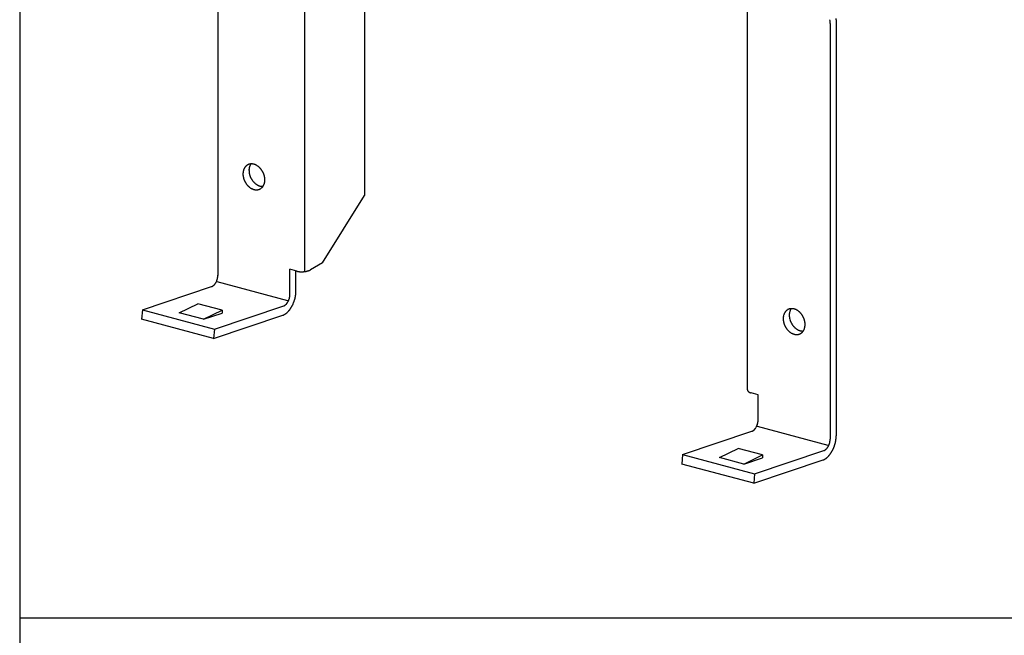
# Model space of a CAD drawing. Extents: x 5 to 415, y 6 to 292.
# Drawn here: x 20 to 34, y 241 to 250 of the extents above; entities that cross this region are included whole.
import ezdxf

# ---------------------------------------------------------------- set-up
doc = ezdxf.new("R2010")
doc.units = 0
doc.header["$MEASUREMENT"] = 0
doc.layers.add('_0-1_横架材受け材_ランナ___', color=7, linetype='CONTINUOUS')
doc.layers.add('_F-3_図面枠', color=7, linetype='CONTINUOUS')

msp = doc.modelspace()

# ---------------------------------------------------------------- linework, layer by layer
at = {"layer": '_0-1_横架材受け材_ランナ___', "color": 7, "linetype": 'Continuous'}
for p, q in [((22.438, 252.247), (22.438, 246.074)), ((23.723, 252.318), (23.723, 246.135)), ((24.614, 252.158), (24.614, 247.261)), ((30.29, 244.379), (30.29, 250.588)), ((31.515, 249.815), (31.515, 243.648)), ((31.605, 249.867), (31.605, 243.7)), ((23.989, 246.263), (24.614, 247.261)), ((23.989, 246.263), (23.812, 246.161)), ((23.506, 245.794), (23.506, 246.168)), ((23.607, 246.14), (23.506, 246.168)), ((23.596, 245.846), (23.596, 246.143)), ((23.476, 245.701), (22.427, 245.982)), ((21.319, 245.566), (22.346, 245.912)), ((21.319, 245.566), (21.306, 245.427)), ((21.319, 245.566), (22.387, 245.28)), ((21.866, 245.523), (22.141, 245.658)), ((22.227, 245.427), (21.866, 245.523)), ((22.501, 245.561), (22.141, 245.658)), ((22.227, 245.427), (22.501, 245.561)), ((22.387, 245.28), (23.414, 245.626)), ((22.501, 245.561), (22.501, 245.519)), ((22.374, 245.141), (21.306, 245.427)), ((22.227, 245.427), (22.501, 245.519)), ((22.374, 245.141), (23.401, 245.487)), ((22.387, 245.28), (22.374, 245.141)), ((30.447, 244.308), (30.346, 244.335)), ((30.447, 243.934), (30.447, 244.308)), ((31.485, 243.555), (30.436, 243.836)), ((29.328, 243.42), (30.355, 243.766)), ((29.875, 243.377), (30.15, 243.512)), ((30.511, 243.415), (30.15, 243.512)), ((30.396, 243.134), (31.423, 243.48)), ((29.328, 243.42), (29.315, 243.281)), ((29.328, 243.42), (30.396, 243.134)), ((30.236, 243.281), (29.875, 243.377)), ((30.236, 243.281), (30.511, 243.415)), ((30.236, 243.281), (30.511, 243.373)), ((30.383, 242.995), (31.41, 243.341)), ((30.511, 243.415), (30.511, 243.373)), ((30.383, 242.995), (29.315, 243.281)), ((30.396, 243.134), (30.383, 242.995))]:
    msp.add_line(p, q, dxfattribs=at)
for centre, radius, start, end in [((31.003, 249.813), 0.512, 4.2673, 6.3408), ((31.017, 249.814), 0.499, 2.1567, 4.2676), ((31.031, 249.815), 0.485, 0.0054, 2.1571), ((31.12, 249.867), 0.485, 0.0054, 2.1571), ((22.933, 247.616), 0.114, 121.5817, 124.8895), ((22.933, 247.617), 0.114, 118.2592, 121.5808), ((22.933, 247.617), 0.113, 114.9324, 118.2583), ((22.933, 247.617), 0.114, 111.6111, 114.9315), ((22.933, 247.616), 0.115, 108.3048, 111.6102), ((22.934, 247.615), 0.116, 105.0229, 108.304), ((22.934, 247.613), 0.118, 101.774, 105.0221), ((22.935, 247.611), 0.12, 98.5659, 101.7733), ((23.049, 247.648), 0.147, 152.7603, 155.5537), ((22.935, 247.608), 0.123, 95.4057, 98.5653), ((23.044, 247.65), 0.142, 149.899, 152.7602), ((23.04, 247.653), 0.137, 146.9709, 149.8989), ((22.935, 247.605), 0.126, 92.2992, 95.4052), ((23.036, 247.655), 0.133, 145.6031, 146.9707), ((22.935, 247.601), 0.129, 89.2514, 92.2988), ((22.935, 247.597), 0.133, 86.2662, 89.2511), ((22.935, 247.593), 0.138, 83.3462, 86.2659), ((22.935, 247.588), 0.143, 80.4933, 83.3461), ((22.934, 247.583), 0.148, 77.7084, 80.4933), ((22.932, 247.577), 0.154, 74.9915, 77.7085), ((22.931, 247.572), 0.16, 72.342, 74.9916), ((22.929, 247.566), 0.166, 69.7586, 72.3422), ((22.927, 247.56), 0.172, 67.2394, 69.7588), ((22.924, 247.554), 0.179, 64.7823, 67.2397), ((22.921, 247.548), 0.185, 62.3847, 64.7826), ((22.918, 247.542), 0.192, 60.0438, 62.385), ((23.015, 247.583), 0.205, 175.5667, 177.8101), ((23.021, 247.582), 0.212, 177.8098, 180.0057), ((23.028, 247.582), 0.218, 180.0054, 182.1571), ((23.034, 247.583), 0.224, 182.1567, 184.2676), ((23.001, 247.584), 0.191, 170.9249, 173.2731), ((23.008, 247.583), 0.198, 173.2728, 175.567), ((23.04, 247.583), 0.231, 184.2673, 186.3408), ((22.995, 247.585), 0.185, 168.5201, 170.9252), ((22.988, 247.586), 0.178, 166.0554, 168.5203), ((22.982, 247.588), 0.171, 163.5283, 166.0556), ((22.976, 247.59), 0.165, 160.9368, 163.5285), ((22.97, 247.592), 0.159, 158.2789, 160.9369), ((22.964, 247.594), 0.153, 155.5536, 158.279), ((22.959, 247.596), 0.147, 152.7603, 155.5537), ((22.955, 247.599), 0.142, 149.899, 152.7602), ((22.951, 247.601), 0.137, 146.9709, 149.8989), ((22.947, 247.604), 0.133, 143.9777, 146.9707), ((22.944, 247.606), 0.129, 140.9225, 143.9774), ((22.941, 247.608), 0.125, 137.8091, 140.9221), ((22.938, 247.61), 0.122, 134.6426, 137.8086), ((22.937, 247.612), 0.12, 131.4291, 134.642), ((22.935, 247.614), 0.117, 128.1757, 131.4284), ((22.934, 247.615), 0.116, 124.8903, 128.1749), ((23.098, 247.635), 0.198, 173.2728, 175.567), ((23.104, 247.635), 0.205, 175.5667, 177.8101), ((23.111, 247.634), 0.212, 177.8098, 180.0057), ((23.118, 247.634), 0.218, 180.0054, 182.1571), ((23.124, 247.635), 0.224, 182.1567, 184.2676), ((23.13, 247.635), 0.231, 184.2673, 186.3408), ((23.091, 247.636), 0.191, 170.9249, 173.2731), ((23.136, 247.636), 0.236, 186.3405, 188.38), ((23.084, 247.637), 0.185, 168.5201, 170.9252), ((23.141, 247.636), 0.242, 188.3797, 190.3885), ((23.078, 247.638), 0.178, 166.0554, 168.5203), ((23.146, 247.637), 0.247, 190.3882, 192.3697), ((23.071, 247.64), 0.171, 163.5283, 166.0556), ((23.151, 247.638), 0.251, 192.3694, 194.3269), ((23.065, 247.642), 0.165, 160.9368, 163.5285), ((23.155, 247.639), 0.255, 194.3266, 196.2634), ((23.06, 247.644), 0.159, 158.2789, 160.9369), ((23.158, 247.64), 0.259, 196.263, 198.1823), ((23.054, 247.646), 0.153, 155.5536, 158.279), ((22.915, 247.536), 0.199, 57.7564, 60.0441), ((22.911, 247.53), 0.206, 55.5194, 57.7567), ((22.908, 247.525), 0.212, 53.3296, 55.5197), ((22.904, 247.519), 0.219, 51.1835, 53.3299), ((22.9, 247.514), 0.225, 49.0777, 51.1838), ((22.896, 247.51), 0.231, 47.009, 49.0781), ((22.892, 247.506), 0.237, 44.9738, 47.0093), ((22.888, 247.502), 0.242, 42.9689, 44.9742), ((22.884, 247.498), 0.247, 40.9909, 42.9692), ((22.881, 247.495), 0.252, 39.0365, 40.9912), ((22.878, 247.493), 0.256, 37.1024, 39.0368), ((22.875, 247.491), 0.259, 35.1854, 37.1027), ((22.873, 247.489), 0.262, 33.2824, 35.1857), ((22.871, 247.488), 0.264, 31.3901, 33.2827), ((22.87, 247.487), 0.266, 29.5053, 31.3904), ((22.869, 247.487), 0.267, 27.6251, 29.5056), ((22.869, 247.487), 0.267, 25.7462, 27.6254), ((22.869, 247.487), 0.267, 23.8656, 25.7465), ((22.87, 247.487), 0.266, 21.9801, 23.8659), ((22.871, 247.488), 0.264, 20.0866, 21.9804), ((22.874, 247.489), 0.262, 18.182, 20.0869), ((22.876, 247.489), 0.259, 16.263, 18.1823), ((23.046, 247.584), 0.236, 186.3405, 188.38), ((23.052, 247.585), 0.242, 188.3797, 190.3885), ((23.056, 247.586), 0.247, 190.3882, 192.3697), ((23.061, 247.586), 0.251, 192.3694, 194.3269), ((23.065, 247.587), 0.255, 194.3266, 196.2634), ((23.068, 247.588), 0.259, 196.263, 198.1823), ((23.071, 247.589), 0.262, 198.182, 200.0869), ((23.073, 247.59), 0.264, 200.0866, 201.9804), ((23.075, 247.591), 0.266, 201.9801, 203.8659), ((23.076, 247.591), 0.267, 203.8656, 205.7465), ((23.076, 247.591), 0.267, 205.7462, 207.6254), ((23.076, 247.591), 0.267, 207.6251, 209.5056), ((23.075, 247.591), 0.266, 209.5053, 211.3904), ((23.074, 247.59), 0.264, 211.3901, 213.2827), ((23.072, 247.589), 0.262, 213.2824, 215.1857), ((23.069, 247.587), 0.259, 215.1854, 217.1027), ((23.067, 247.585), 0.256, 217.1024, 219.0368), ((23.064, 247.582), 0.252, 219.0365, 220.9912), ((23.161, 247.641), 0.262, 198.182, 200.0869), ((23.163, 247.642), 0.264, 200.0866, 201.9804), ((23.164, 247.643), 0.266, 201.9801, 203.8659), ((23.165, 247.643), 0.267, 203.8656, 205.7465), ((23.166, 247.643), 0.267, 205.7462, 207.6254), ((23.165, 247.643), 0.267, 207.6251, 209.5056), ((23.165, 247.643), 0.266, 209.5053, 211.3904), ((23.163, 247.642), 0.264, 211.3901, 213.2827), ((23.161, 247.641), 0.262, 213.2824, 215.1857), ((23.159, 247.639), 0.259, 215.1854, 217.1027), ((23.156, 247.637), 0.256, 217.1024, 219.0368), ((23.153, 247.634), 0.252, 219.0365, 220.9912), ((23.15, 247.631), 0.247, 220.9909, 222.9692), ((23.146, 247.628), 0.242, 222.9689, 224.9742), ((23.142, 247.624), 0.237, 224.9738, 227.0093), ((23.138, 247.62), 0.231, 227.009, 229.0781), ((23.135, 247.615), 0.225, 229.0777, 231.1838), ((23.131, 247.61), 0.219, 231.1835, 233.3299), ((23.127, 247.605), 0.212, 233.3296, 235.5197), ((23.123, 247.6), 0.206, 235.5194, 237.7567), ((23.119, 247.594), 0.199, 237.7564, 240.0441), ((23.116, 247.588), 0.192, 240.0438, 242.385), ((22.985, 247.482), 0.147, 332.7603, 335.5537), ((22.98, 247.484), 0.153, 335.5536, 338.279), ((22.975, 247.486), 0.159, 338.2789, 340.9369), ((22.88, 247.49), 0.255, 14.3266, 16.2634), ((22.969, 247.488), 0.165, 340.9368, 343.5285), ((22.884, 247.491), 0.251, 12.3694, 14.3269), ((22.963, 247.49), 0.171, 343.5283, 346.0556), ((22.888, 247.492), 0.247, 10.3882, 12.3697), ((22.956, 247.491), 0.178, 346.0554, 348.5203), ((22.893, 247.493), 0.242, 8.3797, 10.3885), ((22.95, 247.493), 0.185, 348.5201, 350.9252), ((22.898, 247.494), 0.236, 6.3405, 8.38), ((22.943, 247.494), 0.191, 350.9249, 353.2731), ((22.904, 247.495), 0.231, 4.2673, 6.3408), ((22.937, 247.495), 0.198, 353.2728, 355.567), ((22.91, 247.495), 0.224, 2.1567, 4.2676), ((22.917, 247.495), 0.218, 0.0054, 2.1571), ((22.923, 247.495), 0.212, 357.8098, 0.0057), ((22.93, 247.495), 0.205, 355.5667, 357.8101), ((23.06, 247.58), 0.247, 220.9909, 222.9692), ((23.056, 247.576), 0.242, 222.9689, 224.9742), ((23.053, 247.572), 0.237, 224.9738, 227.0093), ((23.049, 247.568), 0.231, 227.009, 229.0781), ((23.045, 247.564), 0.225, 229.0777, 231.1838), ((23.041, 247.559), 0.219, 231.1835, 233.3299), ((23.037, 247.553), 0.212, 233.3296, 235.5197), ((23.033, 247.548), 0.206, 235.5194, 237.7567), ((23.03, 247.542), 0.199, 237.7564, 240.0441), ((23.026, 247.536), 0.192, 240.0438, 242.385), ((23.023, 247.53), 0.185, 242.3847, 244.7826), ((23.02, 247.524), 0.179, 244.7823, 247.2397), ((23.018, 247.518), 0.172, 247.2394, 249.7588), ((23.015, 247.512), 0.166, 249.7586, 252.3422), ((23.014, 247.506), 0.16, 252.342, 254.9916), ((23.012, 247.501), 0.154, 254.9915, 257.7085), ((23.011, 247.495), 0.148, 257.7084, 260.4933), ((23.01, 247.49), 0.143, 260.4933, 263.3461), ((23.009, 247.485), 0.138, 263.3462, 266.2659), ((23.009, 247.481), 0.133, 266.2662, 269.2511), ((23.009, 247.477), 0.129, 269.2514, 272.2988), ((23.009, 247.473), 0.126, 272.2992, 275.4052), ((23.01, 247.47), 0.123, 275.4057, 278.5653), ((23.113, 247.582), 0.185, 242.3847, 244.7826), ((23.01, 247.467), 0.12, 278.5659, 281.7733), ((23.11, 247.576), 0.179, 244.7823, 247.2397), ((23.01, 247.465), 0.118, 281.774, 285.0221), ((23.107, 247.57), 0.172, 247.2394, 249.7588), ((23.011, 247.463), 0.116, 285.0229, 288.304), ((23.011, 247.462), 0.115, 288.3048, 291.6102), ((23.105, 247.564), 0.166, 249.7586, 252.3422), ((23.012, 247.461), 0.114, 291.6111, 294.9315), ((23.103, 247.558), 0.16, 252.342, 254.9916), ((23.012, 247.461), 0.113, 294.9324, 298.2583), ((23.102, 247.552), 0.154, 254.9915, 257.7085), ((23.012, 247.461), 0.114, 298.2592, 301.5808), ((23.101, 247.547), 0.148, 257.7084, 260.4933), ((23.011, 247.462), 0.114, 301.5817, 304.8895), ((23.1, 247.542), 0.143, 260.4933, 263.3461), ((23.01, 247.463), 0.116, 304.8903, 308.1749), ((23.009, 247.464), 0.117, 308.1757, 311.4284), ((23.099, 247.537), 0.138, 263.3462, 266.2659), ((23.008, 247.466), 0.12, 311.4291, 314.642), ((23.099, 247.532), 0.133, 266.2662, 269.2511), ((23.006, 247.468), 0.122, 314.6426, 317.8086), ((23.099, 247.528), 0.129, 269.2514, 272.2988), ((23.004, 247.47), 0.125, 317.8091, 320.9221), ((23.001, 247.472), 0.129, 320.9225, 323.9774), ((23.099, 247.525), 0.126, 272.2992, 273.8675), ((22.998, 247.474), 0.133, 323.9777, 326.9707), ((22.994, 247.477), 0.137, 326.9709, 329.8989), ((22.99, 247.479), 0.142, 329.899, 332.7602), ((23.66, 246.336), 0.203, 255.0096, 256.5023), ((23.656, 246.321), 0.187, 255, 255.011), ((23.663, 246.352), 0.219, 256.5014, 257.9214), ((23.667, 246.367), 0.234, 257.9207, 259.2769), ((23.669, 246.382), 0.249, 259.2763, 260.5763), ((23.672, 246.397), 0.264, 260.5757, 261.8264), ((23.674, 246.411), 0.279, 261.8259, 263.0333), ((23.676, 246.424), 0.292, 263.0328, 264.2026), ((23.677, 246.437), 0.305, 264.2021, 265.3393), ((23.678, 246.449), 0.317, 265.3389, 266.448), ((23.678, 246.459), 0.327, 266.4476, 267.5331), ((23.679, 246.468), 0.336, 267.5328, 268.5986), ((23.679, 246.476), 0.344, 268.5983, 269.6482), ((23.679, 246.482), 0.35, 269.6478, 270.6854), ((23.679, 246.486), 0.354, 270.6851, 271.7138), ((23.679, 246.489), 0.357, 271.7135, 272.7367), ((23.679, 246.49), 0.359, 272.7364, 273.7572), ((23.679, 246.49), 0.358, 273.7569, 274.7788), ((23.679, 246.488), 0.356, 274.7785, 275.8045), ((23.68, 246.484), 0.352, 275.8042, 276.8378), ((23.68, 246.478), 0.346, 276.8374, 277.8819), ((23.681, 246.471), 0.339, 277.8816, 278.9404), ((23.682, 246.463), 0.331, 278.9401, 280.0171), ((23.684, 246.453), 0.321, 280.0167, 281.1157), ((23.686, 246.442), 0.31, 281.1153, 282.2405), ((23.689, 246.43), 0.298, 282.24, 283.3959), ((23.692, 246.418), 0.284, 283.3954, 284.5868), ((23.696, 246.404), 0.27, 284.5863, 285.8186), ((23.7, 246.39), 0.256, 285.818, 287.0971), ((23.704, 246.375), 0.24, 287.0965, 288.4289), ((23.709, 246.361), 0.225, 288.4282, 289.8212), ((23.714, 246.346), 0.209, 289.8204, 291.2822), ((23.72, 246.331), 0.194, 291.2813, 292.821), ((23.726, 246.317), 0.178, 292.82, 294.448), ((23.732, 246.303), 0.163, 294.4468, 296.1748), ((23.739, 246.29), 0.148, 296.1734, 298.0146), ((23.745, 246.277), 0.134, 298.0132, 299.9827), ((22.245, 246.064), 0.188, 325.0793, 326.673), ((22.239, 246.069), 0.196, 326.6724, 328.2224), ((22.232, 246.073), 0.203, 328.2219, 329.7335), ((22.226, 246.076), 0.21, 329.733, 331.2111), ((22.221, 246.079), 0.216, 331.2107, 332.6599), ((22.216, 246.082), 0.222, 332.6595, 334.0843), ((22.211, 246.084), 0.227, 334.0839, 335.4885), ((22.208, 246.085), 0.231, 335.4881, 336.8764), ((22.205, 246.087), 0.234, 336.8761, 338.2521), ((22.203, 246.088), 0.236, 338.2517, 339.6191), ((22.202, 246.088), 0.237, 339.6188, 340.9813), ((22.201, 246.088), 0.238, 340.981, 342.3423), ((22.202, 246.088), 0.237, 342.342, 343.7058), ((22.203, 246.087), 0.235, 343.7054, 345.0753), ((22.206, 246.087), 0.233, 345.075, 346.4547), ((22.209, 246.086), 0.23, 346.4543, 347.8477), ((22.213, 246.085), 0.225, 347.8473, 349.2582), ((22.218, 246.084), 0.22, 349.2578, 350.6904), ((22.231, 246.082), 0.208, 352.1479, 353.6367), ((22.224, 246.083), 0.214, 350.6899, 352.1484), ((22.238, 246.082), 0.201, 353.6363, 355.1602), ((22.262, 246.08), 0.176, 358.3322, 359.9931), ((22.253, 246.08), 0.185, 356.7232, 358.3328), ((22.245, 246.081), 0.193, 355.1597, 356.7237), ((22.328, 245.971), 0.0609, 287.5762, 290.9525), ((22.329, 245.966), 0.0562, 287.3878, 287.5765), ((22.326, 245.975), 0.0661, 290.952, 294.1466), ((22.324, 245.981), 0.0719, 294.1458, 297.166), ((22.321, 245.986), 0.0783, 297.1651, 300.0199), ((22.317, 245.992), 0.0851, 300.0189, 302.7184), ((22.313, 245.998), 0.0924, 302.7174, 305.2724), ((22.309, 246.005), 0.1, 305.2714, 307.6928), ((22.304, 246.011), 0.108, 307.6918, 309.9904), ((22.298, 246.018), 0.117, 309.9895, 312.1755), ((22.293, 246.024), 0.126, 312.1746, 314.258), ((22.286, 246.031), 0.134, 314.2572, 316.2473), ((22.28, 246.037), 0.144, 316.2465, 318.152), ((22.273, 246.043), 0.153, 318.1513, 319.9803), ((22.266, 246.049), 0.162, 319.9797, 321.7398), ((22.259, 246.054), 0.171, 321.7392, 323.4375), ((22.252, 246.059), 0.179, 323.4369, 325.0799), ((23.182, 245.847), 0.414, 355.1597, 356.7237), ((23.2, 245.846), 0.396, 356.7232, 358.3328), ((23.218, 245.846), 0.378, 358.3322, 359.9931), ((23.32, 245.773), 0.179, 323.4369, 325.0799), ((23.313, 245.778), 0.188, 325.0793, 326.673), ((23.306, 245.783), 0.196, 326.6724, 328.2224), ((23.3, 245.786), 0.203, 328.2219, 329.7335), ((23.294, 245.79), 0.21, 329.733, 331.2111), ((23.289, 245.793), 0.216, 331.2107, 332.6599), ((23.284, 245.796), 0.222, 332.6595, 334.0843), ((23.279, 245.798), 0.227, 334.0839, 335.4885), ((23.276, 245.799), 0.231, 335.4881, 336.8764), ((23.273, 245.801), 0.234, 336.8761, 338.2521), ((23.271, 245.801), 0.236, 338.2517, 339.6191), ((23.27, 245.802), 0.237, 339.6188, 340.9813), ((23.269, 245.802), 0.238, 340.981, 342.3423), ((23.27, 245.802), 0.237, 342.342, 343.7058), ((23.271, 245.801), 0.235, 343.7054, 345.0753), ((23.274, 245.801), 0.233, 345.075, 346.4547), ((23.277, 245.8), 0.23, 346.4543, 347.8477), ((23.281, 245.799), 0.225, 347.8473, 349.2582), ((23.286, 245.798), 0.22, 349.2578, 350.6904), ((23.298, 245.796), 0.208, 352.1479, 353.6367), ((23.292, 245.797), 0.214, 350.6899, 352.1484), ((23.306, 245.795), 0.201, 353.6363, 355.1602), ((23.33, 245.794), 0.176, 358.3322, 359.9931), ((23.321, 245.794), 0.185, 356.7232, 358.3328), ((23.313, 245.795), 0.193, 355.1597, 356.7237), ((23.096, 245.86), 0.501, 336.8761, 338.2521), ((23.091, 245.862), 0.506, 338.2517, 339.6191), ((23.089, 245.863), 0.509, 339.6188, 340.9813), ((23.088, 245.863), 0.509, 340.981, 342.3423), ((23.089, 245.862), 0.508, 342.342, 343.7058), ((23.093, 245.861), 0.505, 343.7054, 345.0753), ((23.098, 245.86), 0.499, 345.075, 346.4547), ((23.105, 245.858), 0.492, 346.4543, 347.8477), ((23.114, 245.856), 0.483, 347.8473, 349.2582), ((23.125, 245.854), 0.472, 349.2578, 350.6904), ((23.137, 245.852), 0.459, 350.6899, 352.1484), ((23.151, 245.85), 0.445, 352.1479, 353.6367), ((23.166, 245.849), 0.43, 353.6363, 355.1602), ((23.396, 245.684), 0.0609, 287.5762, 290.9525), ((23.397, 245.68), 0.0562, 287.3878, 287.5765), ((23.394, 245.689), 0.0661, 290.952, 294.1466), ((23.391, 245.695), 0.0719, 294.1458, 297.166), ((23.389, 245.7), 0.0783, 297.1651, 300.0199), ((23.385, 245.706), 0.0851, 300.0189, 302.7184), ((23.381, 245.712), 0.0924, 302.7174, 305.2724), ((23.377, 245.719), 0.1, 305.2714, 307.6928), ((23.372, 245.725), 0.108, 307.6918, 309.9904), ((23.366, 245.732), 0.117, 309.9895, 312.1755), ((23.36, 245.738), 0.126, 312.1746, 314.258), ((23.354, 245.744), 0.134, 314.2572, 316.2473), ((23.348, 245.751), 0.144, 316.2465, 318.152), ((23.341, 245.757), 0.153, 318.1513, 319.9803), ((23.296, 245.712), 0.25, 309.9895, 312.1755), ((23.334, 245.763), 0.162, 319.9797, 321.7398), ((23.327, 245.768), 0.171, 321.7392, 323.4375), ((23.284, 245.726), 0.269, 312.1746, 314.258), ((23.27, 245.74), 0.288, 314.2572, 316.2473), ((23.256, 245.753), 0.308, 316.2465, 318.152), ((23.242, 245.766), 0.327, 318.1513, 319.9803), ((23.227, 245.779), 0.346, 319.9797, 321.7398), ((23.212, 245.79), 0.366, 321.7392, 323.4375), ((23.197, 245.801), 0.384, 323.4369, 325.0799), ((23.182, 245.812), 0.402, 325.0793, 326.673), ((23.168, 245.821), 0.419, 326.6724, 328.2224), ((23.154, 245.83), 0.435, 328.2219, 329.7335), ((23.141, 245.837), 0.45, 329.733, 331.2111), ((23.129, 245.844), 0.464, 331.2107, 332.6599), ((23.119, 245.849), 0.476, 332.6595, 334.0843), ((23.11, 245.854), 0.486, 334.0839, 335.4885), ((23.102, 245.857), 0.494, 335.4881, 336.8764), ((30.964, 245.453), 0.142, 149.899, 152.7602), ((30.96, 245.455), 0.137, 146.9709, 149.8989), ((30.956, 245.458), 0.133, 143.9777, 146.9707), ((30.953, 245.46), 0.129, 140.9225, 143.9774), ((30.95, 245.462), 0.125, 137.8091, 140.9221), ((30.948, 245.464), 0.122, 134.6426, 137.8086), ((30.946, 245.466), 0.12, 131.4291, 134.642), ((30.944, 245.468), 0.117, 128.1757, 131.4284), ((30.943, 245.469), 0.116, 124.8903, 128.1749), ((30.943, 245.47), 0.114, 121.5817, 124.8895), ((30.942, 245.471), 0.114, 118.2592, 121.5808), ((30.942, 245.471), 0.113, 114.9324, 118.2583), ((30.942, 245.471), 0.114, 111.6111, 114.9315), ((30.942, 245.47), 0.115, 108.3048, 111.6102), ((30.943, 245.469), 0.116, 105.0229, 108.304), ((31.093, 245.491), 0.185, 168.5201, 170.9252), ((30.943, 245.467), 0.118, 101.774, 105.0221), ((31.087, 245.492), 0.178, 166.0554, 168.5203), ((31.081, 245.494), 0.171, 163.5283, 166.0556), ((31.074, 245.496), 0.165, 160.9368, 163.5285), ((30.944, 245.465), 0.12, 98.5659, 101.7733), ((31.069, 245.498), 0.159, 158.2789, 160.9369), ((31.063, 245.5), 0.153, 155.5536, 158.279), ((31.058, 245.502), 0.147, 152.7603, 155.5537), ((30.944, 245.462), 0.123, 95.4057, 98.5653), ((31.054, 245.504), 0.142, 149.899, 152.7602), ((31.049, 245.507), 0.137, 146.9709, 149.8989), ((30.944, 245.459), 0.126, 92.2992, 95.4052), ((31.046, 245.509), 0.133, 145.6031, 146.9707), ((30.945, 245.455), 0.129, 89.2514, 92.2988), ((30.945, 245.451), 0.133, 86.2662, 89.2511), ((30.944, 245.447), 0.138, 83.3462, 86.2659), ((30.944, 245.442), 0.143, 80.4933, 83.3461), ((30.943, 245.437), 0.148, 77.7084, 80.4933), ((30.942, 245.431), 0.154, 74.9915, 77.7085), ((30.94, 245.426), 0.16, 72.342, 74.9916), ((30.938, 245.42), 0.166, 69.7586, 72.3422), ((30.936, 245.414), 0.172, 67.2394, 69.7588), ((30.933, 245.408), 0.179, 64.7823, 67.2397), ((30.931, 245.402), 0.185, 62.3847, 64.7826), ((30.928, 245.396), 0.192, 60.0438, 62.385), ((30.924, 245.39), 0.199, 57.7564, 60.0441), ((30.921, 245.384), 0.206, 55.5194, 57.7567), ((30.917, 245.378), 0.212, 53.3296, 55.5197), ((30.913, 245.373), 0.219, 51.1835, 53.3299), ((30.909, 245.368), 0.225, 49.0777, 51.1838), ((30.905, 245.364), 0.231, 47.009, 49.0781), ((30.901, 245.36), 0.237, 44.9738, 47.0093), ((30.897, 245.356), 0.242, 42.9689, 44.9742), ((23.359, 245.611), 0.13, 288.6364, 290.9525), ((23.355, 245.621), 0.142, 290.952, 294.1466), ((23.35, 245.633), 0.154, 294.1458, 297.166), ((23.344, 245.645), 0.168, 297.1651, 300.0199), ((23.336, 245.658), 0.182, 300.0189, 302.7184), ((23.328, 245.671), 0.198, 302.7174, 305.2724), ((23.318, 245.684), 0.215, 305.2714, 307.6928), ((23.308, 245.698), 0.232, 307.6918, 309.9904), ((31.024, 245.437), 0.205, 175.5667, 177.8101), ((31.031, 245.436), 0.212, 177.8098, 180.0057), ((31.037, 245.436), 0.218, 180.0054, 182.1571), ((31.043, 245.437), 0.224, 182.1567, 184.2676), ((31.01, 245.438), 0.191, 170.9249, 173.2731), ((31.017, 245.437), 0.198, 173.2728, 175.567), ((31.05, 245.437), 0.231, 184.2673, 186.3408), ((31.055, 245.438), 0.236, 186.3405, 188.38), ((31.004, 245.439), 0.185, 168.5201, 170.9252), ((31.061, 245.439), 0.242, 188.3797, 190.3885), ((30.997, 245.44), 0.178, 166.0554, 168.5203), ((31.066, 245.439), 0.247, 190.3882, 192.3697), ((30.991, 245.442), 0.171, 163.5283, 166.0556), ((31.07, 245.44), 0.251, 192.3694, 194.3269), ((30.985, 245.444), 0.165, 160.9368, 163.5285), ((31.074, 245.441), 0.255, 194.3266, 196.2634), ((30.979, 245.446), 0.159, 158.2789, 160.9369), ((30.974, 245.448), 0.153, 155.5536, 158.279), ((30.968, 245.45), 0.147, 152.7603, 155.5537), ((31.107, 245.489), 0.198, 173.2728, 175.567), ((31.114, 245.488), 0.205, 175.5667, 177.8101), ((31.12, 245.488), 0.212, 177.8098, 180.0057), ((31.127, 245.488), 0.218, 180.0054, 182.1571), ((31.133, 245.488), 0.224, 182.1567, 184.2676), ((31.139, 245.489), 0.231, 184.2673, 186.3408), ((31.1, 245.49), 0.191, 170.9249, 173.2731), ((31.145, 245.49), 0.236, 186.3405, 188.38), ((31.15, 245.49), 0.242, 188.3797, 190.3885), ((31.155, 245.491), 0.247, 190.3882, 192.3697), ((31.16, 245.492), 0.251, 192.3694, 194.3269), ((31.164, 245.493), 0.255, 194.3266, 196.2634), ((31.167, 245.494), 0.259, 196.263, 198.1823), ((31.17, 245.495), 0.262, 198.182, 200.0869), ((31.172, 245.496), 0.264, 200.0866, 201.9804), ((31.174, 245.497), 0.266, 201.9801, 203.8659), ((31.175, 245.497), 0.267, 203.8656, 205.7465), ((31.175, 245.497), 0.267, 205.7462, 207.6254), ((30.894, 245.352), 0.247, 40.9909, 42.9692), ((30.89, 245.349), 0.252, 39.0365, 40.9912), ((30.887, 245.347), 0.256, 37.1024, 39.0368), ((30.884, 245.345), 0.259, 35.1854, 37.1027), ((30.882, 245.343), 0.262, 33.2824, 35.1857), ((30.88, 245.342), 0.264, 31.3901, 33.2827), ((30.879, 245.341), 0.266, 29.5053, 31.3904), ((30.878, 245.341), 0.267, 27.6251, 29.5056), ((30.878, 245.341), 0.267, 25.7462, 27.6254), ((30.878, 245.341), 0.267, 23.8656, 25.7465), ((30.879, 245.341), 0.266, 21.9801, 23.8659), ((30.881, 245.342), 0.264, 20.0866, 21.9804), ((30.883, 245.343), 0.262, 18.182, 20.0869), ((30.885, 245.343), 0.259, 16.263, 18.1823), ((30.889, 245.344), 0.255, 14.3266, 16.2634), ((30.893, 245.345), 0.251, 12.3694, 14.3269), ((30.897, 245.346), 0.247, 10.3882, 12.3697), ((30.902, 245.347), 0.242, 8.3797, 10.3885), ((30.908, 245.348), 0.236, 6.3405, 8.38), ((31.077, 245.442), 0.259, 196.263, 198.1823), ((31.08, 245.443), 0.262, 198.182, 200.0869), ((31.082, 245.444), 0.264, 200.0866, 201.9804), ((31.084, 245.445), 0.266, 201.9801, 203.8659), ((31.085, 245.445), 0.267, 203.8656, 205.7465), ((31.085, 245.445), 0.267, 205.7462, 207.6254), ((31.085, 245.445), 0.267, 207.6251, 209.5056), ((31.084, 245.445), 0.266, 209.5053, 211.3904), ((31.083, 245.444), 0.264, 211.3901, 213.2827), ((31.081, 245.443), 0.262, 213.2824, 215.1857), ((31.079, 245.441), 0.259, 215.1854, 217.1027), ((31.076, 245.439), 0.256, 217.1024, 219.0368), ((31.073, 245.436), 0.252, 219.0365, 220.9912), ((31.069, 245.433), 0.247, 220.9909, 222.9692), ((31.066, 245.43), 0.242, 222.9689, 224.9742), ((31.062, 245.426), 0.237, 224.9738, 227.0093), ((31.058, 245.422), 0.231, 227.009, 229.0781), ((31.054, 245.418), 0.225, 229.0777, 231.1838), ((31.05, 245.413), 0.219, 231.1835, 233.3299), ((31.046, 245.407), 0.212, 233.3296, 235.5197), ((31.042, 245.402), 0.206, 235.5194, 237.7567), ((31.175, 245.497), 0.267, 207.6251, 209.5056), ((31.174, 245.497), 0.266, 209.5053, 211.3904), ((31.172, 245.496), 0.264, 211.3901, 213.2827), ((31.171, 245.494), 0.262, 213.2824, 215.1857), ((31.168, 245.493), 0.259, 215.1854, 217.1027), ((31.165, 245.491), 0.256, 217.1024, 219.0368), ((31.162, 245.488), 0.252, 219.0365, 220.9912), ((31.159, 245.485), 0.247, 220.9909, 222.9692), ((31.155, 245.482), 0.242, 222.9689, 224.9742), ((31.152, 245.478), 0.237, 224.9738, 227.0093), ((31.148, 245.474), 0.231, 227.009, 229.0781), ((31.144, 245.469), 0.225, 229.0777, 231.1838), ((31.14, 245.464), 0.219, 231.1835, 233.3299), ((31.136, 245.459), 0.212, 233.3296, 235.5197), ((31.132, 245.454), 0.206, 235.5194, 237.7567), ((31.128, 245.448), 0.199, 237.7564, 240.0441), ((31.125, 245.442), 0.192, 240.0438, 242.385), ((31.122, 245.436), 0.185, 242.3847, 244.7826), ((31.119, 245.43), 0.179, 244.7823, 247.2397), ((31.117, 245.424), 0.172, 247.2394, 249.7588), ((31.114, 245.418), 0.166, 249.7586, 252.3422), ((31.112, 245.412), 0.16, 252.342, 254.9916), ((31.111, 245.406), 0.154, 254.9915, 257.7085), ((31.11, 245.401), 0.148, 257.7084, 260.4933), ((31.109, 245.396), 0.143, 260.4933, 263.3461), ((31.019, 245.318), 0.117, 308.1757, 311.4284), ((31.108, 245.391), 0.138, 263.3462, 266.2659), ((31.017, 245.32), 0.12, 311.4291, 314.642), ((31.108, 245.386), 0.133, 266.2662, 269.2511), ((31.015, 245.322), 0.122, 314.6426, 317.8086), ((31.108, 245.382), 0.129, 269.2514, 272.2988), ((31.013, 245.324), 0.125, 317.8091, 320.9221), ((31.01, 245.326), 0.129, 320.9225, 323.9774), ((31.108, 245.379), 0.126, 272.2992, 273.8675), ((31.007, 245.328), 0.133, 323.9777, 326.9707), ((31.003, 245.331), 0.137, 326.9709, 329.8989), ((30.999, 245.333), 0.142, 329.899, 332.7602), ((30.994, 245.336), 0.147, 332.7603, 335.5537), ((30.989, 245.338), 0.153, 335.5536, 338.279), ((30.984, 245.34), 0.159, 338.2789, 340.9369), ((30.978, 245.342), 0.165, 340.9368, 343.5285), ((30.972, 245.344), 0.171, 343.5283, 346.0556), ((30.966, 245.345), 0.178, 346.0554, 348.5203), ((30.959, 245.347), 0.185, 348.5201, 350.9252), ((30.952, 245.348), 0.191, 350.9249, 353.2731), ((30.913, 245.349), 0.231, 4.2673, 6.3408), ((30.946, 245.349), 0.198, 353.2728, 355.567), ((30.919, 245.349), 0.224, 2.1567, 4.2676), ((30.939, 245.349), 0.205, 355.5667, 357.8101), ((30.926, 245.349), 0.218, 0.0054, 2.1571), ((30.932, 245.349), 0.212, 357.8098, 0.0057), ((31.039, 245.396), 0.199, 237.7564, 240.0441), ((31.035, 245.39), 0.192, 240.0438, 242.385), ((31.032, 245.384), 0.185, 242.3847, 244.7826), ((31.029, 245.378), 0.179, 244.7823, 247.2397), ((31.027, 245.372), 0.172, 247.2394, 249.7588), ((31.025, 245.366), 0.166, 249.7586, 252.3422), ((31.023, 245.36), 0.16, 252.342, 254.9916), ((31.021, 245.355), 0.154, 254.9915, 257.7085), ((31.02, 245.349), 0.148, 257.7084, 260.4933), ((31.019, 245.344), 0.143, 260.4933, 263.3461), ((31.019, 245.339), 0.138, 263.3462, 266.2659), ((31.018, 245.335), 0.133, 266.2662, 269.2511), ((31.018, 245.331), 0.129, 269.2514, 272.2988), ((31.018, 245.327), 0.126, 272.2992, 275.4052), ((31.019, 245.324), 0.123, 275.4057, 278.5653), ((31.019, 245.321), 0.12, 278.5659, 281.7733), ((31.02, 245.319), 0.118, 281.774, 285.0221), ((31.02, 245.317), 0.116, 285.0229, 288.304), ((31.02, 245.316), 0.115, 288.3048, 291.6102), ((31.021, 245.315), 0.114, 291.6111, 294.9315), ((31.021, 245.315), 0.113, 294.9324, 298.2583), ((31.021, 245.315), 0.114, 298.2592, 301.5808), ((31.02, 245.316), 0.114, 301.5817, 304.8895), ((31.02, 245.317), 0.116, 304.8903, 308.1749), ((30.314, 244.379), 0.0244, 180, 185.2645), ((30.315, 244.379), 0.0246, 185.2753, 191.3603), ((30.315, 244.379), 0.0256, 191.3701, 197.31), ((30.317, 244.38), 0.0272, 197.3179, 203.018), ((30.319, 244.381), 0.0296, 203.0233, 208.4134), ((30.322, 244.382), 0.0327, 208.4163, 213.4526), ((30.325, 244.384), 0.0367, 213.4534, 218.117), ((30.329, 244.387), 0.0416, 218.1162, 222.4078), ((30.333, 244.391), 0.0474, 222.4059, 226.3403), ((30.338, 244.396), 0.0541, 226.3378, 229.9382), ((30.343, 244.402), 0.0619, 229.9354, 233.2296), ((30.348, 244.409), 0.0706, 233.2269, 236.2442), ((30.354, 244.417), 0.0803, 236.2415, 239.0109), ((30.359, 244.426), 0.0909, 239.0084, 241.5569), ((30.365, 244.436), 0.102, 241.5547, 243.9075), ((30.37, 244.448), 0.115, 243.9055, 246.0851), ((30.376, 244.46), 0.128, 246.0833, 248.11), ((30.381, 244.473), 0.142, 248.1084, 250.0001), ((30.386, 244.486), 0.157, 249.9987, 251.7713), ((30.39, 244.501), 0.172, 251.77, 253.4374), ((30.395, 244.515), 0.187, 253.4362, 255.011), ((30.247, 243.935), 0.201, 353.6363, 355.1602), ((30.271, 243.934), 0.176, 358.3322, 359.9931), ((30.263, 243.934), 0.185, 356.7232, 358.3328), ((30.255, 243.935), 0.193, 355.1597, 356.7237), ((30.333, 243.835), 0.0719, 294.1458, 297.166), ((30.33, 243.84), 0.0783, 297.1651, 300.0199), ((30.326, 243.846), 0.0851, 300.0189, 302.7184), ((30.322, 243.852), 0.0924, 302.7174, 305.2724), ((30.318, 243.859), 0.1, 305.2714, 307.6928), ((30.313, 243.865), 0.108, 307.6918, 309.9904), ((30.308, 243.872), 0.117, 309.9895, 312.1755), ((30.302, 243.878), 0.126, 312.1746, 314.258), ((30.295, 243.885), 0.134, 314.2572, 316.2473), ((30.289, 243.891), 0.144, 316.2465, 318.152), ((30.282, 243.897), 0.153, 318.1513, 319.9803), ((30.275, 243.903), 0.162, 319.9797, 321.7398), ((30.268, 243.908), 0.171, 321.7392, 323.4375), ((30.261, 243.913), 0.179, 323.4369, 325.0799), ((30.254, 243.918), 0.188, 325.0793, 326.673), ((30.248, 243.923), 0.196, 326.6724, 328.2224), ((30.241, 243.927), 0.203, 328.2219, 329.7335), ((30.235, 243.93), 0.21, 329.733, 331.2111), ((30.23, 243.933), 0.216, 331.2107, 332.6599), ((30.225, 243.936), 0.222, 332.6595, 334.0843), ((30.221, 243.938), 0.227, 334.0839, 335.4885), ((30.217, 243.939), 0.231, 335.4881, 336.8764), ((30.214, 243.941), 0.234, 336.8761, 338.2521), ((30.212, 243.941), 0.236, 338.2517, 339.6191), ((30.211, 243.942), 0.237, 339.6188, 340.9813), ((30.21, 243.942), 0.238, 340.981, 342.3423), ((30.211, 243.942), 0.237, 342.342, 343.7058), ((30.213, 243.941), 0.235, 343.7054, 345.0753), ((30.215, 243.941), 0.233, 345.075, 346.4547), ((30.218, 243.94), 0.23, 346.4543, 347.8477), ((30.223, 243.939), 0.225, 347.8473, 349.2582), ((30.228, 243.938), 0.22, 349.2578, 350.6904), ((30.233, 243.937), 0.214, 350.6899, 352.1484), ((30.24, 243.936), 0.208, 352.1479, 353.6367), ((30.337, 243.824), 0.0609, 287.5762, 290.9525), ((30.338, 243.82), 0.0562, 287.3878, 287.5765), ((30.335, 243.829), 0.0661, 290.952, 294.1466), ((31.315, 243.649), 0.201, 353.6363, 355.1602), ((31.308, 243.65), 0.208, 352.1479, 353.6367), ((31.339, 243.648), 0.176, 358.3322, 359.9931), ((31.331, 243.648), 0.185, 356.7232, 358.3328), ((31.322, 243.649), 0.193, 355.1597, 356.7237), ((31.134, 243.708), 0.472, 349.2578, 350.6904), ((31.146, 243.706), 0.459, 350.6899, 352.1484), ((31.16, 243.704), 0.445, 352.1479, 353.6367), ((31.175, 243.703), 0.43, 353.6363, 355.1602), ((31.209, 243.7), 0.396, 356.7232, 358.3328), ((31.192, 243.701), 0.414, 355.1597, 356.7237), ((31.227, 243.7), 0.378, 358.3322, 359.9931), ((31.405, 243.538), 0.0609, 287.5762, 290.9525), ((31.406, 243.534), 0.0562, 287.3878, 287.5765), ((31.403, 243.543), 0.0661, 290.952, 294.1466), ((31.401, 243.549), 0.0719, 294.1458, 297.166), ((31.398, 243.554), 0.0783, 297.1651, 300.0199), ((31.394, 243.56), 0.0851, 300.0189, 302.7184), ((31.39, 243.566), 0.0924, 302.7174, 305.2724), ((31.386, 243.573), 0.1, 305.2714, 307.6928), ((31.381, 243.579), 0.108, 307.6918, 309.9904), ((31.375, 243.586), 0.117, 309.9895, 312.1755), ((31.37, 243.592), 0.126, 312.1746, 314.258), ((31.363, 243.598), 0.134, 314.2572, 316.2473), ((31.357, 243.605), 0.144, 316.2465, 318.152), ((31.35, 243.611), 0.153, 318.1513, 319.9803), ((31.343, 243.617), 0.162, 319.9797, 321.7398), ((31.336, 243.622), 0.171, 321.7392, 323.4375), ((31.329, 243.627), 0.179, 323.4369, 325.0799), ((31.322, 243.632), 0.188, 325.0793, 326.673), ((31.316, 243.636), 0.196, 326.6724, 328.2224), ((31.309, 243.64), 0.203, 328.2219, 329.7335), ((31.303, 243.644), 0.21, 329.733, 331.2111), ((31.298, 243.647), 0.216, 331.2107, 332.6599), ((31.293, 243.65), 0.222, 332.6595, 334.0843), ((31.288, 243.652), 0.227, 334.0839, 335.4885), ((31.285, 243.653), 0.231, 335.4881, 336.8764), ((31.282, 243.655), 0.234, 336.8761, 338.2521), ((31.28, 243.655), 0.236, 338.2517, 339.6191), ((31.279, 243.656), 0.237, 339.6188, 340.9813), ((31.278, 243.656), 0.238, 340.981, 342.3423), ((31.279, 243.656), 0.237, 342.342, 343.7058), ((31.281, 243.655), 0.235, 343.7054, 345.0753), ((31.283, 243.655), 0.233, 345.075, 346.4547), ((31.286, 243.654), 0.23, 346.4543, 347.8477), ((31.29, 243.653), 0.225, 347.8473, 349.2582), ((31.295, 243.652), 0.22, 349.2578, 350.6904), ((31.301, 243.651), 0.214, 350.6899, 352.1484), ((31.139, 243.698), 0.464, 331.2107, 332.6599), ((31.128, 243.703), 0.476, 332.6595, 334.0843), ((31.119, 243.708), 0.486, 334.0839, 335.4885), ((31.111, 243.711), 0.494, 335.4881, 336.8764), ((31.105, 243.714), 0.501, 336.8761, 338.2521), ((31.1, 243.716), 0.506, 338.2517, 339.6191), ((31.098, 243.716), 0.509, 339.6188, 340.9813), ((31.097, 243.717), 0.509, 340.981, 342.3423), ((31.099, 243.716), 0.508, 342.342, 343.7058), ((31.102, 243.715), 0.505, 343.7054, 345.0753), ((31.107, 243.714), 0.499, 345.075, 346.4547), ((31.114, 243.712), 0.492, 346.4543, 347.8477), ((31.123, 243.71), 0.483, 347.8473, 349.2582), ((31.368, 243.465), 0.13, 288.6364, 290.9525), ((31.364, 243.475), 0.142, 290.952, 294.1466), ((31.359, 243.487), 0.154, 294.1458, 297.166), ((31.353, 243.499), 0.168, 297.1651, 300.0199), ((31.346, 243.512), 0.182, 300.0189, 302.7184), ((31.337, 243.525), 0.198, 302.7174, 305.2724), ((31.328, 243.538), 0.215, 305.2714, 307.6928), ((31.317, 243.552), 0.232, 307.6918, 309.9904), ((31.305, 243.566), 0.25, 309.9895, 312.1755), ((31.293, 243.58), 0.269, 312.1746, 314.258), ((31.279, 243.594), 0.288, 314.2572, 316.2473), ((31.265, 243.607), 0.308, 316.2465, 318.152), ((31.251, 243.62), 0.327, 318.1513, 319.9803), ((31.236, 243.633), 0.346, 319.9797, 321.7398), ((31.221, 243.644), 0.366, 321.7392, 323.4375), ((31.206, 243.655), 0.384, 323.4369, 325.0799), ((31.191, 243.666), 0.402, 325.0793, 326.673), ((31.177, 243.675), 0.419, 326.6724, 328.2224), ((31.163, 243.684), 0.435, 328.2219, 329.7335), ((31.15, 243.691), 0.45, 329.733, 331.2111)]:
    msp.add_arc(centre, radius, start, end, dxfattribs=at)
at = {"layer": '_F-3_図面枠', "color": 3, "linetype": 'Continuous'}
for p, q in [((19.5, 271), (19.5, 178)), ((19.5, 241), (208.5, 241))]:
    msp.add_line(p, q, dxfattribs=at)

doc.saveas('drawing.dxf')
